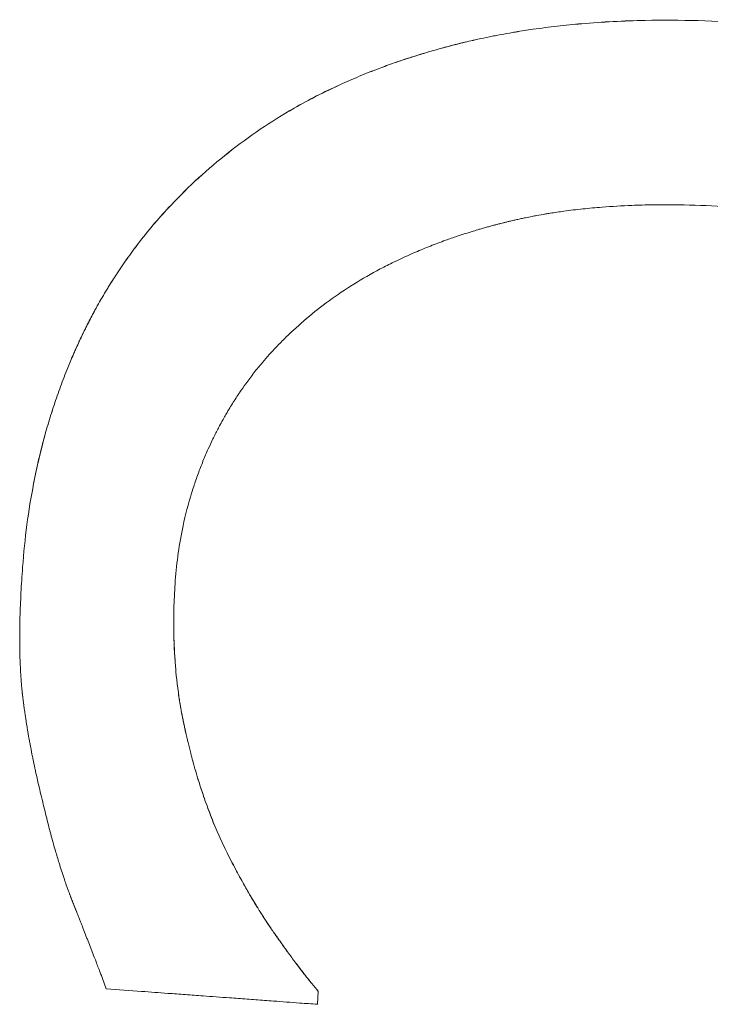
# Model space of a CAD drawing. Units: inches. Extents: x 0.6 to 26.9, y 0.6 to 20.6.
# Drawn here: x 9.1 to 9.1, y 15.5 to 15.5 of the extents above; entities that cross this region are included whole.
import ezdxf

# ---------------------------------------------------------------- set-up
doc = ezdxf.new("R2010")
doc.units = ezdxf.units.IN
doc.header["$LTSCALE"] = 2.5
doc.header["$MEASUREMENT"] = 0
doc.layers.add('L', color=7, linetype='Continuous', lineweight=18)

msp = doc.modelspace()

# ---------------------------------------------------------------- linework, layer by layer
at = {"layer": 'L'}
for p, q in [((9.126151, 15.4671), (9.126151, 15.467097)), ((9.130643, 15.460897), (9.130643, 15.460894)), ((9.13281, 15.457543), (9.132788, 15.457252)), ((9.13281, 15.457547), (9.13281, 15.457543))]:
    msp.add_line(p, q, dxfattribs=at)
for points, knots in [([(9.130786, 15.476434), (9.131016, 15.476618), (9.131255, 15.476793), (9.131502, 15.47696), (9.131749, 15.477127), (9.132004, 15.477286), (9.132268, 15.477437), (9.1324, 15.477513), (9.132534, 15.477586), (9.13267, 15.477657), (9.132875, 15.477764), (9.133084, 15.477867), (9.133297, 15.477964), (9.133369, 15.477997), (9.13344, 15.478029), (9.133513, 15.478061), (9.133657, 15.478124), (9.133804, 15.478185), (9.133953, 15.478244), (9.134027, 15.478273), (9.134102, 15.478302), (9.134177, 15.478331), (9.134291, 15.478374), (9.134405, 15.478415), (9.134521, 15.478456), (9.134559, 15.478469), (9.134598, 15.478482), (9.134637, 15.478496), (9.134714, 15.478522), (9.134792, 15.478548), (9.134871, 15.478573), (9.13491, 15.478586), (9.13495, 15.478599), (9.134989, 15.478611), (9.135068, 15.478636), (9.135148, 15.478661), (9.135228, 15.478684), (9.135268, 15.478696), (9.135308, 15.478708), (9.135349, 15.47872), (9.135409, 15.478737), (9.13547, 15.478755), (9.135531, 15.478772), (9.135552, 15.478777), (9.135572, 15.478783), (9.135592, 15.478789), (9.135623, 15.478797), (9.135654, 15.478805), (9.135685, 15.478813), (9.135716, 15.478822), (9.135746, 15.47883), (9.135777, 15.478838), (9.135788, 15.478841), (9.135798, 15.478843), (9.135808, 15.478846), (9.135829, 15.478851), (9.13585, 15.478857), (9.13587, 15.478862), (9.135881, 15.478865), (9.135891, 15.478867), (9.135902, 15.47887), (9.135922, 15.478875), (9.135943, 15.47888), (9.135964, 15.478886), (9.135974, 15.478888), (9.135985, 15.478891), (9.135995, 15.478893), (9.136027, 15.478901), (9.136058, 15.478909), (9.136089, 15.478916), (9.13611, 15.478921), (9.136131, 15.478926), (9.136152, 15.478931), (9.136215, 15.478946), (9.136278, 15.478961), (9.136342, 15.478975), (9.136384, 15.478984), (9.136427, 15.478994), (9.136469, 15.479003), (9.136554, 15.479021), (9.13664, 15.479039), (9.136726, 15.479056), (9.136769, 15.479064), (9.136812, 15.479073), (9.136856, 15.479081), (9.136942, 15.479098), (9.137029, 15.479113), (9.137117, 15.479129), (9.13716, 15.479136), (9.137204, 15.479144), (9.137248, 15.479151), (9.13738, 15.479173), (9.137513, 15.479194), (9.137647, 15.479213), (9.137736, 15.479226), (9.137826, 15.479238), (9.137916, 15.47925), (9.138097, 15.479273), (9.138279, 15.479294), (9.138463, 15.479313), (9.138555, 15.479322), (9.138648, 15.47933), (9.138741, 15.479338), (9.139206, 15.479378), (9.139683, 15.479403), (9.140171, 15.479413), (9.140952, 15.479429), (9.141763, 15.479406), (9.142603, 15.479344)], [0, 0, 0, 0, 0.166667, 0.166667, 0.166667, 0.333333, 0.333333, 0.333333, 0.416667, 0.416667, 0.416667, 0.541667, 0.541667, 0.541667, 0.583333, 0.583333, 0.583333, 0.666667, 0.666667, 0.666667, 0.708333, 0.708333, 0.708333, 0.770833, 0.770833, 0.770833, 0.791667, 0.791667, 0.791667, 0.833333, 0.833333, 0.833333, 0.854167, 0.854167, 0.854167, 0.895833, 0.895833, 0.895833, 0.916667, 0.916667, 0.916667, 0.947917, 0.947917, 0.947917, 0.958333, 0.958333, 0.958333, 0.973958, 0.973958, 0.973958, 0.989583, 0.989583, 0.989583, 0.994792, 0.994792, 0.994792, 1.005208, 1.005208, 1.005208, 1.010417, 1.010417, 1.010417, 1.020833, 1.020833, 1.020833, 1.026042, 1.026042, 1.026042, 1.041667, 1.041667, 1.041667, 1.052083, 1.052083, 1.052083, 1.083333, 1.083333, 1.083333, 1.104167, 1.104167, 1.104167, 1.145833, 1.145833, 1.145833, 1.166667, 1.166667, 1.166667, 1.208333, 1.208333, 1.208333, 1.229167, 1.229167, 1.229167, 1.291667, 1.291667, 1.291667, 1.333333, 1.333333, 1.333333, 1.416667, 1.416667, 1.416667, 1.458333, 1.458333, 1.458333, 1.666667, 1.666667, 1.666667, 2, 2, 2, 2]), ([(9.130786, 15.476435), (9.131016, 15.476619), (9.131255, 15.476794), (9.131502, 15.476961), (9.131749, 15.477128), (9.132004, 15.477287), (9.132268, 15.477438), (9.132598, 15.477626), (9.132941, 15.477802), (9.133297, 15.477965), (9.133369, 15.477998), (9.13344, 15.47803), (9.133513, 15.478061), (9.133657, 15.478124), (9.133804, 15.478185), (9.133953, 15.478244), (9.134027, 15.478274), (9.134102, 15.478303), (9.134177, 15.478331), (9.134291, 15.478374), (9.134405, 15.478416), (9.134521, 15.478456), (9.134636, 15.478497), (9.134753, 15.478536), (9.134871, 15.478574), (9.134989, 15.478612), (9.135108, 15.478649), (9.135228, 15.478685), (9.135268, 15.478697), (9.135308, 15.478709), (9.135349, 15.47872), (9.135409, 15.478738), (9.13547, 15.478755), (9.135531, 15.478772), (9.135552, 15.478778), (9.135572, 15.478783), (9.135592, 15.478789), (9.135684, 15.478814), (9.135777, 15.478839), (9.13587, 15.478863), (9.135902, 15.47887), (9.135933, 15.478878), (9.135964, 15.478886), (9.136026, 15.478902), (9.136089, 15.478917), (9.136152, 15.478932), (9.136215, 15.478947), (9.136278, 15.478961), (9.136342, 15.478975), (9.136384, 15.478985), (9.136427, 15.478994), (9.136469, 15.479003), (9.136554, 15.479022), (9.13664, 15.479039), (9.136726, 15.479056), (9.136769, 15.479065), (9.136812, 15.479073), (9.136856, 15.479082), (9.136942, 15.479098), (9.137029, 15.479114), (9.137117, 15.479129), (9.13716, 15.479137), (9.137204, 15.479144), (9.137248, 15.479152), (9.13738, 15.479174), (9.137513, 15.479194), (9.137647, 15.479214), (9.137736, 15.479226), (9.137826, 15.479239), (9.137916, 15.47925), (9.138097, 15.479274), (9.138279, 15.479295), (9.138463, 15.479313), (9.138555, 15.479322), (9.138648, 15.479331), (9.138741, 15.479339), (9.139206, 15.479379), (9.139683, 15.479404), (9.140171, 15.479414), (9.140952, 15.479429), (9.141763, 15.479406), (9.142603, 15.479344)], [0, 0, 0, 0, 0.166667, 0.166667, 0.166667, 0.333333, 0.333333, 0.333333, 0.541667, 0.541667, 0.541667, 0.583333, 0.583333, 0.583333, 0.666667, 0.666667, 0.666667, 0.708333, 0.708333, 0.708333, 0.770833, 0.770833, 0.770833, 0.833333, 0.833333, 0.833333, 0.895833, 0.895833, 0.895833, 0.916667, 0.916667, 0.916667, 0.947917, 0.947917, 0.947917, 0.958333, 0.958333, 0.958333, 1.005208, 1.005208, 1.005208, 1.020833, 1.020833, 1.020833, 1.052083, 1.052083, 1.052083, 1.083333, 1.083333, 1.083333, 1.104167, 1.104167, 1.104167, 1.145833, 1.145833, 1.145833, 1.166667, 1.166667, 1.166667, 1.208333, 1.208333, 1.208333, 1.229167, 1.229167, 1.229167, 1.291667, 1.291667, 1.291667, 1.333333, 1.333333, 1.333333, 1.416667, 1.416667, 1.416667, 1.458333, 1.458333, 1.458333, 1.666667, 1.666667, 1.666667, 2, 2, 2, 2]), ([(9.126151, 15.4671), (9.126174, 15.467423), (9.126207, 15.467741), (9.126248, 15.468055), (9.12629, 15.468368), (9.12634, 15.468677), (9.126399, 15.468981), (9.126472, 15.469361), (9.12656, 15.469733), (9.126661, 15.470098), (9.126681, 15.470171), (9.126702, 15.470244), (9.126723, 15.470316), (9.126766, 15.470461), (9.126811, 15.470604), (9.126858, 15.470747), (9.126881, 15.470818), (9.126905, 15.470889), (9.12693, 15.470959), (9.126979, 15.4711), (9.12703, 15.47124), (9.127084, 15.471379), (9.127111, 15.471448), (9.127138, 15.471518), (9.127166, 15.471586), (9.127208, 15.471689), (9.127251, 15.471792), (9.127295, 15.471894), (9.127332, 15.471978), (9.12737, 15.472063), (9.127409, 15.472147), (9.127451, 15.472239), (9.127495, 15.472331), (9.12754, 15.472422), (9.127552, 15.472447), (9.127564, 15.472471), (9.127576, 15.472496), (9.127601, 15.472546), (9.127626, 15.472595), (9.127651, 15.472644), (9.127676, 15.472693), (9.127702, 15.472741), (9.127728, 15.47279), (9.127745, 15.472822), (9.127762, 15.472854), (9.12778, 15.472886), (9.127815, 15.472951), (9.12785, 15.473014), (9.127886, 15.473078), (9.127904, 15.473109), (9.127923, 15.473141), (9.127941, 15.473173), (9.127978, 15.473235), (9.128015, 15.473298), (9.128052, 15.47336), (9.128071, 15.473391), (9.12809, 15.473422), (9.128109, 15.473453), (9.128167, 15.473545), (9.128225, 15.473637), (9.128285, 15.473727), (9.128325, 15.473788), (9.128365, 15.473848), (9.128406, 15.473907), (9.128488, 15.474026), (9.128572, 15.474143), (9.128658, 15.474259), (9.128702, 15.474317), (9.128745, 15.474374), (9.128789, 15.474431), (9.12901, 15.474716), (9.129245, 15.47499), (9.129493, 15.475253), (9.129889, 15.475675), (9.13032, 15.476068), (9.130786, 15.476435)], [0, 0, 0, 0, 0.166667, 0.166667, 0.166667, 0.333333, 0.333333, 0.333333, 0.541667, 0.541667, 0.541667, 0.583333, 0.583333, 0.583333, 0.666667, 0.666667, 0.666667, 0.708333, 0.708333, 0.708333, 0.791667, 0.791667, 0.791667, 0.833333, 0.833333, 0.833333, 0.895833, 0.895833, 0.895833, 0.947917, 0.947917, 0.947917, 1.005208, 1.005208, 1.005208, 1.020833, 1.020833, 1.020833, 1.052083, 1.052083, 1.052083, 1.083333, 1.083333, 1.083333, 1.104167, 1.104167, 1.104167, 1.145833, 1.145833, 1.145833, 1.166667, 1.166667, 1.166667, 1.208333, 1.208333, 1.208333, 1.229167, 1.229167, 1.229167, 1.291667, 1.291667, 1.291667, 1.333333, 1.333333, 1.333333, 1.416667, 1.416667, 1.416667, 1.458333, 1.458333, 1.458333, 1.666667, 1.666667, 1.666667, 2, 2, 2, 2]), ([(9.126151, 15.467097), (9.126174, 15.467421), (9.126207, 15.467739), (9.126248, 15.468053), (9.12629, 15.468366), (9.12634, 15.468675), (9.126399, 15.468979), (9.126428, 15.469131), (9.12646, 15.469282), (9.126494, 15.469431), (9.126544, 15.469656), (9.1266, 15.469877), (9.126661, 15.470096), (9.126681, 15.470169), (9.126702, 15.470242), (9.126723, 15.470314), (9.126766, 15.470459), (9.126811, 15.470603), (9.126858, 15.470745), (9.126881, 15.470816), (9.126905, 15.470887), (9.12693, 15.470958), (9.126979, 15.471099), (9.12703, 15.471239), (9.127084, 15.471377), (9.127111, 15.471447), (9.127138, 15.471516), (9.127166, 15.471585), (9.127208, 15.471688), (9.127251, 15.47179), (9.127295, 15.471892), (9.12731, 15.471926), (9.127325, 15.47196), (9.12734, 15.471994), (9.127363, 15.472044), (9.127386, 15.472095), (9.127409, 15.472145), (9.127417, 15.472162), (9.127424, 15.472179), (9.127432, 15.472195), (9.127444, 15.47222), (9.127456, 15.472246), (9.127467, 15.472271), (9.127479, 15.472296), (9.127491, 15.472321), (9.127503, 15.472345), (9.127507, 15.472354), (9.127511, 15.472362), (9.127515, 15.47237), (9.127523, 15.472387), (9.127531, 15.472404), (9.12754, 15.47242), (9.127544, 15.472428), (9.127548, 15.472437), (9.127552, 15.472445), (9.12756, 15.472462), (9.127568, 15.472478), (9.127576, 15.472495), (9.12758, 15.472503), (9.127584, 15.472511), (9.127589, 15.472519), (9.127601, 15.472544), (9.127613, 15.472569), (9.127626, 15.472593), (9.127634, 15.472609), (9.127643, 15.472626), (9.127651, 15.472642), (9.127676, 15.472691), (9.127702, 15.47274), (9.127728, 15.472788), (9.127745, 15.472821), (9.127762, 15.472853), (9.12778, 15.472885), (9.127815, 15.472949), (9.12785, 15.473013), (9.127886, 15.473076), (9.127904, 15.473108), (9.127923, 15.47314), (9.127941, 15.473171), (9.127978, 15.473234), (9.128015, 15.473297), (9.128052, 15.473359), (9.128071, 15.47339), (9.12809, 15.473421), (9.128109, 15.473451), (9.128167, 15.473544), (9.128225, 15.473635), (9.128285, 15.473726), (9.128325, 15.473786), (9.128365, 15.473846), (9.128406, 15.473906), (9.128488, 15.474025), (9.128572, 15.474142), (9.128658, 15.474258), (9.128702, 15.474316), (9.128745, 15.474373), (9.128789, 15.47443), (9.12901, 15.474715), (9.129245, 15.474989), (9.129493, 15.475252), (9.129889, 15.475673), (9.13032, 15.476067), (9.130786, 15.476434)], [0, 0, 0, 0, 0.166667, 0.166667, 0.166667, 0.333333, 0.333333, 0.333333, 0.416667, 0.416667, 0.416667, 0.541667, 0.541667, 0.541667, 0.583333, 0.583333, 0.583333, 0.666667, 0.666667, 0.666667, 0.708333, 0.708333, 0.708333, 0.791667, 0.791667, 0.791667, 0.833333, 0.833333, 0.833333, 0.895833, 0.895833, 0.895833, 0.916667, 0.916667, 0.916667, 0.947917, 0.947917, 0.947917, 0.958333, 0.958333, 0.958333, 0.973958, 0.973958, 0.973958, 0.989583, 0.989583, 0.989583, 0.994792, 0.994792, 0.994792, 1.005208, 1.005208, 1.005208, 1.010417, 1.010417, 1.010417, 1.020833, 1.020833, 1.020833, 1.026042, 1.026042, 1.026042, 1.041667, 1.041667, 1.041667, 1.052083, 1.052083, 1.052083, 1.083333, 1.083333, 1.083333, 1.104167, 1.104167, 1.104167, 1.145833, 1.145833, 1.145833, 1.166667, 1.166667, 1.166667, 1.208333, 1.208333, 1.208333, 1.229167, 1.229167, 1.229167, 1.291667, 1.291667, 1.291667, 1.333333, 1.333333, 1.333333, 1.416667, 1.416667, 1.416667, 1.458333, 1.458333, 1.458333, 1.666667, 1.666667, 1.666667, 2, 2, 2, 2]), ([(9.142299, 15.475197), (9.141956, 15.475223), (9.141622, 15.47524), (9.141295, 15.475251), (9.140967, 15.475261), (9.140648, 15.475264), (9.140335, 15.475259), (9.140179, 15.475257), (9.140025, 15.475253), (9.139873, 15.475247), (9.139644, 15.475238), (9.13942, 15.475225), (9.139199, 15.475207), (9.139126, 15.475201), (9.139053, 15.475195), (9.138981, 15.475188), (9.138836, 15.475175), (9.138693, 15.47516), (9.138551, 15.475143), (9.138481, 15.475134), (9.138411, 15.475125), (9.138341, 15.475115), (9.138236, 15.475101), (9.138133, 15.475086), (9.138031, 15.47507), (9.137996, 15.475064), (9.137962, 15.475058), (9.137929, 15.475053), (9.137861, 15.475041), (9.137793, 15.47503), (9.137727, 15.475017), (9.137693, 15.475011), (9.13766, 15.475005), (9.137627, 15.474999), (9.137577, 15.474989), (9.137527, 15.474979), (9.137478, 15.474969), (9.137462, 15.474966), (9.137445, 15.474962), (9.137429, 15.474959), (9.137396, 15.474952), (9.137363, 15.474945), (9.137331, 15.474938), (9.137315, 15.474934), (9.137298, 15.474931), (9.137282, 15.474927), (9.13725, 15.47492), (9.137218, 15.474913), (9.137185, 15.474905), (9.137169, 15.474902), (9.137153, 15.474898), (9.137137, 15.474894), (9.137113, 15.474888), (9.137089, 15.474883), (9.137065, 15.474877), (9.137042, 15.474871), (9.137018, 15.474865), (9.136994, 15.474859), (9.136986, 15.474857), (9.136978, 15.474855), (9.13697, 15.474853), (9.136954, 15.474849), (9.136939, 15.474845), (9.136923, 15.474841), (9.136915, 15.474839), (9.136907, 15.474837), (9.136899, 15.474835), (9.136883, 15.474831), (9.136868, 15.474827), (9.136852, 15.474823), (9.136844, 15.474821), (9.136836, 15.474819), (9.136829, 15.474817), (9.136805, 15.474811), (9.136782, 15.474805), (9.136758, 15.474798), (9.136743, 15.474794), (9.136727, 15.47479), (9.136711, 15.474786), (9.13668, 15.474777), (9.136649, 15.474769), (9.136618, 15.47476), (9.136603, 15.474756), (9.136588, 15.474752), (9.136572, 15.474747), (9.136541, 15.474739), (9.136511, 15.47473), (9.13648, 15.474721), (9.136465, 15.474716), (9.136449, 15.474712), (9.136434, 15.474708), (9.136388, 15.474694), (9.136343, 15.474681), (9.136297, 15.474667), (9.136267, 15.474657), (9.136237, 15.474648), (9.136207, 15.474639), (9.136147, 15.47462), (9.136087, 15.474601), (9.136028, 15.474581), (9.135998, 15.474572), (9.135968, 15.474562), (9.135939, 15.474552), (9.13585, 15.474522), (9.135763, 15.474492), (9.135676, 15.474461), (9.135618, 15.47444), (9.135561, 15.474418), (9.135504, 15.474397), (9.135389, 15.474354), (9.135277, 15.474309), (9.135165, 15.474264), (9.13511, 15.474241), (9.135055, 15.474217), (9.135, 15.474194), (9.134835, 15.474123), (9.134674, 15.474049), (9.134516, 15.473972), (9.134411, 15.473921), (9.134307, 15.473868), (9.134205, 15.473814), (9.134001, 15.473706), (9.133803, 15.473592), (9.13361, 15.473473), (9.133418, 15.473353), (9.133232, 15.473229), (9.133052, 15.473098)], [0, 0, 0, 0, 0.166667, 0.166667, 0.166667, 0.333333, 0.333333, 0.333333, 0.416667, 0.416667, 0.416667, 0.541667, 0.541667, 0.541667, 0.583333, 0.583333, 0.583333, 0.666667, 0.666667, 0.666667, 0.708333, 0.708333, 0.708333, 0.770833, 0.770833, 0.770833, 0.791667, 0.791667, 0.791667, 0.833333, 0.833333, 0.833333, 0.854167, 0.854167, 0.854167, 0.885417, 0.885417, 0.885417, 0.895833, 0.895833, 0.895833, 0.916667, 0.916667, 0.916667, 0.927083, 0.927083, 0.927083, 0.947917, 0.947917, 0.947917, 0.958333, 0.958333, 0.958333, 0.973958, 0.973958, 0.973958, 0.989583, 0.989583, 0.989583, 0.994792, 0.994792, 0.994792, 1.005208, 1.005208, 1.005208, 1.010417, 1.010417, 1.010417, 1.020833, 1.020833, 1.020833, 1.026042, 1.026042, 1.026042, 1.041667, 1.041667, 1.041667, 1.052083, 1.052083, 1.052083, 1.072917, 1.072917, 1.072917, 1.083333, 1.083333, 1.083333, 1.104167, 1.104167, 1.104167, 1.114583, 1.114583, 1.114583, 1.145833, 1.145833, 1.145833, 1.166667, 1.166667, 1.166667, 1.208333, 1.208333, 1.208333, 1.229167, 1.229167, 1.229167, 1.291667, 1.291667, 1.291667, 1.333333, 1.333333, 1.333333, 1.416667, 1.416667, 1.416667, 1.458333, 1.458333, 1.458333, 1.583333, 1.583333, 1.583333, 1.666667, 1.666667, 1.666667, 1.833333, 1.833333, 1.833333, 2, 2, 2, 2]), ([(9.133052, 15.473098), (9.132877, 15.47297), (9.132709, 15.472838), (9.132547, 15.472701), (9.132385, 15.472564), (9.13223, 15.472423), (9.132081, 15.472277), (9.132007, 15.472204), (9.131934, 15.47213), (9.131863, 15.472055), (9.131756, 15.471943), (9.131653, 15.471828), (9.131553, 15.47171), (9.13152, 15.471671), (9.131487, 15.471631), (9.131455, 15.471592), (9.13139, 15.471512), (9.131327, 15.471432), (9.131265, 15.47135), (9.131235, 15.471309), (9.131204, 15.471268), (9.131174, 15.471226), (9.131129, 15.471164), (9.131085, 15.471102), (9.131042, 15.471038), (9.131028, 15.471017), (9.131014, 15.470996), (9.130999, 15.470975), (9.130971, 15.470932), (9.130943, 15.470889), (9.130916, 15.470846), (9.130902, 15.470825), (9.130888, 15.470803), (9.130875, 15.470782), (9.130847, 15.470738), (9.130821, 15.470695), (9.130794, 15.470651), (9.130781, 15.470629), (9.130768, 15.470607), (9.130755, 15.470585), (9.130736, 15.470552), (9.130717, 15.470518), (9.130698, 15.470485), (9.130691, 15.470474), (9.130685, 15.470463), (9.130679, 15.470451), (9.130669, 15.470435), (9.13066, 15.470418), (9.130651, 15.470401), (9.130641, 15.470384), (9.130632, 15.470367), (9.130623, 15.47035), (9.13062, 15.470345), (9.130617, 15.470339), (9.130614, 15.470333), (9.130607, 15.470322), (9.130601, 15.470311), (9.130595, 15.470299), (9.130592, 15.470294), (9.130589, 15.470288), (9.130586, 15.470282), (9.13058, 15.470271), (9.130574, 15.47026), (9.130568, 15.470248), (9.130565, 15.470243), (9.130562, 15.470237), (9.130559, 15.470231), (9.13055, 15.470214), (9.130542, 15.470197), (9.130533, 15.47018), (9.130527, 15.470169), (9.130521, 15.470157), (9.130515, 15.470146), (9.130498, 15.470112), (9.130481, 15.470077), (9.130464, 15.470043), (9.130452, 15.47002), (9.130441, 15.469997), (9.13043, 15.469974), (9.130397, 15.469905), (9.130364, 15.469836), (9.130333, 15.469766), (9.130312, 15.469719), (9.130292, 15.469673), (9.130272, 15.469626), (9.130231, 15.469532), (9.130193, 15.469438), (9.130156, 15.469343), (9.130138, 15.469296), (9.13012, 15.469249), (9.130103, 15.469201), (9.130068, 15.469105), (9.130034, 15.469009), (9.130003, 15.468913), (9.129987, 15.468865), (9.129972, 15.468816), (9.129957, 15.468768), (9.129882, 15.468525), (9.129818, 15.468278), (9.129764, 15.468027), (9.129679, 15.467626), (9.129621, 15.467216), (9.12959, 15.466796)], [0, 0, 0, 0, 0.166667, 0.166667, 0.166667, 0.333333, 0.333333, 0.333333, 0.416667, 0.416667, 0.416667, 0.541667, 0.541667, 0.541667, 0.583333, 0.583333, 0.583333, 0.666667, 0.666667, 0.666667, 0.708333, 0.708333, 0.708333, 0.770833, 0.770833, 0.770833, 0.791667, 0.791667, 0.791667, 0.833333, 0.833333, 0.833333, 0.854167, 0.854167, 0.854167, 0.895833, 0.895833, 0.895833, 0.916667, 0.916667, 0.916667, 0.947917, 0.947917, 0.947917, 0.958333, 0.958333, 0.958333, 0.973958, 0.973958, 0.973958, 0.989583, 0.989583, 0.989583, 0.994792, 0.994792, 0.994792, 1.005208, 1.005208, 1.005208, 1.010417, 1.010417, 1.010417, 1.020833, 1.020833, 1.020833, 1.026042, 1.026042, 1.026042, 1.041667, 1.041667, 1.041667, 1.052083, 1.052083, 1.052083, 1.083333, 1.083333, 1.083333, 1.104167, 1.104167, 1.104167, 1.166667, 1.166667, 1.166667, 1.208333, 1.208333, 1.208333, 1.291667, 1.291667, 1.291667, 1.333333, 1.333333, 1.333333, 1.416667, 1.416667, 1.416667, 1.458333, 1.458333, 1.458333, 1.666667, 1.666667, 1.666667, 2, 2, 2, 2]), ([(9.126631, 15.4617), (9.126593, 15.461849), (9.126557, 15.461996), (9.126523, 15.462142), (9.126498, 15.46225), (9.126473, 15.462358), (9.12645, 15.462465), (9.126442, 15.4625), (9.126435, 15.462536), (9.126427, 15.462571), (9.126412, 15.462642), (9.126397, 15.462712), (9.126383, 15.462781), (9.126376, 15.462816), (9.126369, 15.462851), (9.126362, 15.462885), (9.126349, 15.462955), (9.126335, 15.463023), (9.126323, 15.463091), (9.126316, 15.463126), (9.12631, 15.46316), (9.126304, 15.463193), (9.126291, 15.463261), (9.12628, 15.463328), (9.126268, 15.463395), (9.126263, 15.463428), (9.126257, 15.463462), (9.126252, 15.463495), (9.126243, 15.463544), (9.126236, 15.463594), (9.126228, 15.463643), (9.126225, 15.463659), (9.126223, 15.463676), (9.12622, 15.463692), (9.126215, 15.463725), (9.126211, 15.463757), (9.126206, 15.463789), (9.126204, 15.463806), (9.126201, 15.463822), (9.126199, 15.463838), (9.126195, 15.463862), (9.126192, 15.463886), (9.126189, 15.46391), (9.126188, 15.463918), (9.126186, 15.463926), (9.126185, 15.463934), (9.126183, 15.46395), (9.126181, 15.463966), (9.126179, 15.463982), (9.126178, 15.46399), (9.126177, 15.463998), (9.126176, 15.464006), (9.126174, 15.464018), (9.126173, 15.46403), (9.126171, 15.464042), (9.12617, 15.464054), (9.126168, 15.464066), (9.126167, 15.464078), (9.126166, 15.464082), (9.126166, 15.464086), (9.126165, 15.46409), (9.126164, 15.464097), (9.126163, 15.464105), (9.126162, 15.464113), (9.126162, 15.464117), (9.126161, 15.464121), (9.126161, 15.464125), (9.12616, 15.464133), (9.126159, 15.464141), (9.126158, 15.464149), (9.126157, 15.464153), (9.126157, 15.464157), (9.126156, 15.464161), (9.126155, 15.464168), (9.126154, 15.464176), (9.126153, 15.464184), (9.126153, 15.464188), (9.126152, 15.464192), (9.126152, 15.464196), (9.126151, 15.464204), (9.12615, 15.464212), (9.126149, 15.46422), (9.126149, 15.464224), (9.126148, 15.464228), (9.126148, 15.464232), (9.126147, 15.46424), (9.126146, 15.464248), (9.126145, 15.464256), (9.126145, 15.46426), (9.126144, 15.464264), (9.126144, 15.464268), (9.126143, 15.464276), (9.126142, 15.464284), (9.126141, 15.464292), (9.126141, 15.464296), (9.126141, 15.4643), (9.12614, 15.464304), (9.126139, 15.464316), (9.126138, 15.464329), (9.126136, 15.464341), (9.126136, 15.464349), (9.126135, 15.464357), (9.126134, 15.464365), (9.126132, 15.464382), (9.126131, 15.464398), (9.126129, 15.464415), (9.126129, 15.464423), (9.126128, 15.464432), (9.126127, 15.46444), (9.126125, 15.464465), (9.126123, 15.464491), (9.126121, 15.464516), (9.126119, 15.464533), (9.126118, 15.464551), (9.126117, 15.464568), (9.126114, 15.464602), (9.126112, 15.464637), (9.12611, 15.464672), (9.126109, 15.46469), (9.126108, 15.464708), (9.126106, 15.464726), (9.126103, 15.464779), (9.126101, 15.464833), (9.126098, 15.464888), (9.126097, 15.464925), (9.126095, 15.464962), (9.126094, 15.465), (9.126091, 15.465075), (9.126089, 15.465152), (9.126088, 15.46523), (9.126087, 15.465269), (9.126087, 15.465309), (9.126086, 15.465348), (9.126085, 15.465468), (9.126085, 15.465591), (9.126087, 15.465717), (9.126088, 15.465802), (9.12609, 15.465888), (9.126092, 15.465975), (9.126097, 15.46615), (9.126104, 15.466331), (9.126114, 15.466518), (9.126124, 15.466705), (9.126136, 15.466898), (9.126151, 15.467097)], [0, 0, 0, 0, 0.166667, 0.166667, 0.166667, 0.291667, 0.291667, 0.291667, 0.333333, 0.333333, 0.333333, 0.416667, 0.416667, 0.416667, 0.458333, 0.458333, 0.458333, 0.541667, 0.541667, 0.541667, 0.583333, 0.583333, 0.583333, 0.666667, 0.666667, 0.666667, 0.708333, 0.708333, 0.708333, 0.770833, 0.770833, 0.770833, 0.791667, 0.791667, 0.791667, 0.833333, 0.833333, 0.833333, 0.854167, 0.854167, 0.854167, 0.885417, 0.885417, 0.885417, 0.895833, 0.895833, 0.895833, 0.916667, 0.916667, 0.916667, 0.927083, 0.927083, 0.927083, 0.942708, 0.942708, 0.942708, 0.958333, 0.958333, 0.958333, 0.963542, 0.963542, 0.963542, 0.973958, 0.973958, 0.973958, 0.979167, 0.979167, 0.979167, 0.989583, 0.989583, 0.989583, 0.994792, 0.994792, 0.994792, 1.005208, 1.005208, 1.005208, 1.010417, 1.010417, 1.010417, 1.020833, 1.020833, 1.020833, 1.026042, 1.026042, 1.026042, 1.036458, 1.036458, 1.036458, 1.041667, 1.041667, 1.041667, 1.052083, 1.052083, 1.052083, 1.057292, 1.057292, 1.057292, 1.072917, 1.072917, 1.072917, 1.083333, 1.083333, 1.083333, 1.104167, 1.104167, 1.104167, 1.114583, 1.114583, 1.114583, 1.145833, 1.145833, 1.145833, 1.166667, 1.166667, 1.166667, 1.208333, 1.208333, 1.208333, 1.229167, 1.229167, 1.229167, 1.291667, 1.291667, 1.291667, 1.333333, 1.333333, 1.333333, 1.416667, 1.416667, 1.416667, 1.458333, 1.458333, 1.458333, 1.583333, 1.583333, 1.583333, 1.666667, 1.666667, 1.666667, 1.833333, 1.833333, 1.833333, 2, 2, 2, 2]), ([(9.12959, 15.466796), (9.129576, 15.466604), (9.129566, 15.466415), (9.12956, 15.466228), (9.129554, 15.466041), (9.129552, 15.465856), (9.129555, 15.465673), (9.129556, 15.465582), (9.129558, 15.465491), (9.129561, 15.4654), (9.129566, 15.465265), (9.129573, 15.46513), (9.129583, 15.464997), (9.129586, 15.464952), (9.129589, 15.464908), (9.129593, 15.464864), (9.1296, 15.464775), (9.129609, 15.464687), (9.129618, 15.4646), (9.129623, 15.464556), (9.129628, 15.464513), (9.129633, 15.464469), (9.129641, 15.464404), (9.129649, 15.46434), (9.129658, 15.464275), (9.129661, 15.464254), (9.129664, 15.464232), (9.129667, 15.464211), (9.129673, 15.464168), (9.12968, 15.464125), (9.129687, 15.464082), (9.12969, 15.464061), (9.129693, 15.46404), (9.129697, 15.464018), (9.129702, 15.463987), (9.129707, 15.463955), (9.129713, 15.463923), (9.129715, 15.463912), (9.129717, 15.463902), (9.129719, 15.463891), (9.129722, 15.46387), (9.129726, 15.463849), (9.12973, 15.463828), (9.129732, 15.463817), (9.129734, 15.463807), (9.129736, 15.463796), (9.129739, 15.463781), (9.129742, 15.463765), (9.129745, 15.463749), (9.129748, 15.463733), (9.129751, 15.463718), (9.129754, 15.463702), (9.129755, 15.463697), (9.129756, 15.463692), (9.129757, 15.463686), (9.129759, 15.463676), (9.129761, 15.463665), (9.129764, 15.463655), (9.129765, 15.46365), (9.129766, 15.463645), (9.129767, 15.463639), (9.129769, 15.463629), (9.129771, 15.463619), (9.129773, 15.463608), (9.129774, 15.463603), (9.129775, 15.463598), (9.129776, 15.463592), (9.129779, 15.463582), (9.129781, 15.463572), (9.129783, 15.463561), (9.129784, 15.463556), (9.129785, 15.463551), (9.129786, 15.463546), (9.129789, 15.463535), (9.129791, 15.463525), (9.129793, 15.463515), (9.129794, 15.463509), (9.129795, 15.463504), (9.129796, 15.463499), (9.129799, 15.463489), (9.129801, 15.463478), (9.129803, 15.463468), (9.129804, 15.463463), (9.129805, 15.463458), (9.129806, 15.463453), (9.129809, 15.463442), (9.129811, 15.463432), (9.129813, 15.463422), (9.129814, 15.463417), (9.129816, 15.463411), (9.129817, 15.463406), (9.12982, 15.463391), (9.129824, 15.463375), (9.129827, 15.46336), (9.129829, 15.46335), (9.129832, 15.46334), (9.129834, 15.463329), (9.129839, 15.463309), (9.129843, 15.463289), (9.129848, 15.463268), (9.129851, 15.463258), (9.129853, 15.463248), (9.129855, 15.463238), (9.129862, 15.463207), (9.12987, 15.463177), (9.129877, 15.463147), (9.129882, 15.463127), (9.129887, 15.463106), (9.129892, 15.463086), (9.129901, 15.463046), (9.129911, 15.463006), (9.129922, 15.462966), (9.129927, 15.462947), (9.129932, 15.462927), (9.129937, 15.462907), (9.129952, 15.462847), (9.129968, 15.462788), (9.129984, 15.46273), (9.129995, 15.462691), (9.130005, 15.462652), (9.130016, 15.462613), (9.130038, 15.462536), (9.13006, 15.462459), (9.130083, 15.462383), (9.130095, 15.462345), (9.130106, 15.462307), (9.130118, 15.46227), (9.130153, 15.462157), (9.13019, 15.462045), (9.130227, 15.461936), (9.130252, 15.461863), (9.130278, 15.46179), (9.130304, 15.461719), (9.130356, 15.461576), (9.13041, 15.461435), (9.130467, 15.461298), (9.130523, 15.46116), (9.130582, 15.461026), (9.130643, 15.460894)], [0, 0, 0, 0, 0.166667, 0.166667, 0.166667, 0.333333, 0.333333, 0.333333, 0.416667, 0.416667, 0.416667, 0.541667, 0.541667, 0.541667, 0.583333, 0.583333, 0.583333, 0.666667, 0.666667, 0.666667, 0.708333, 0.708333, 0.708333, 0.770833, 0.770833, 0.770833, 0.791667, 0.791667, 0.791667, 0.833333, 0.833333, 0.833333, 0.854167, 0.854167, 0.854167, 0.885417, 0.885417, 0.885417, 0.895833, 0.895833, 0.895833, 0.916667, 0.916667, 0.916667, 0.927083, 0.927083, 0.927083, 0.942708, 0.942708, 0.942708, 0.958333, 0.958333, 0.958333, 0.963542, 0.963542, 0.963542, 0.973958, 0.973958, 0.973958, 0.979167, 0.979167, 0.979167, 0.989583, 0.989583, 0.989583, 0.994792, 0.994792, 0.994792, 1.005208, 1.005208, 1.005208, 1.010417, 1.010417, 1.010417, 1.020833, 1.020833, 1.020833, 1.026042, 1.026042, 1.026042, 1.036458, 1.036458, 1.036458, 1.041667, 1.041667, 1.041667, 1.052083, 1.052083, 1.052083, 1.057292, 1.057292, 1.057292, 1.072917, 1.072917, 1.072917, 1.083333, 1.083333, 1.083333, 1.104167, 1.104167, 1.104167, 1.114583, 1.114583, 1.114583, 1.145833, 1.145833, 1.145833, 1.166667, 1.166667, 1.166667, 1.208333, 1.208333, 1.208333, 1.229167, 1.229167, 1.229167, 1.291667, 1.291667, 1.291667, 1.333333, 1.333333, 1.333333, 1.416667, 1.416667, 1.416667, 1.458333, 1.458333, 1.458333, 1.583333, 1.583333, 1.583333, 1.666667, 1.666667, 1.666667, 1.833333, 1.833333, 1.833333, 2, 2, 2, 2]), ([(9.129554, 15.465832), (9.129554, 15.46578), (9.129554, 15.465728), (9.129555, 15.465676), (9.129558, 15.465447), (9.129567, 15.465222), (9.129583, 15.464999), (9.129586, 15.464955), (9.129589, 15.464911), (9.129593, 15.464866), (9.1296, 15.464778), (9.129609, 15.46469), (9.129618, 15.464603), (9.129623, 15.464559), (9.129628, 15.464516), (9.129633, 15.464472), (9.129641, 15.464407), (9.129649, 15.464342), (9.129658, 15.464278), (9.129667, 15.464213), (9.129676, 15.464149), (9.129687, 15.464085), (9.129695, 15.464032), (9.129704, 15.463979), (9.129713, 15.463926), (9.129715, 15.463915), (9.129717, 15.463905), (9.129719, 15.463894), (9.129727, 15.463847), (9.129736, 15.463799), (9.129745, 15.463752), (9.129748, 15.463736), (9.129751, 15.463721), (9.129754, 15.463705), (9.12976, 15.463674), (9.129767, 15.463642), (9.129773, 15.463611), (9.129776, 15.463595), (9.12978, 15.46358), (9.129783, 15.463564), (9.129786, 15.463549), (9.12979, 15.463533), (9.129793, 15.463518), (9.129796, 15.463502), (9.1298, 15.463487), (9.129803, 15.463471), (9.129806, 15.463456), (9.12981, 15.46344), (9.129813, 15.463425), (9.129814, 15.46342), (9.129816, 15.463414), (9.129817, 15.463409), (9.12982, 15.463394), (9.129824, 15.463378), (9.129827, 15.463363), (9.129829, 15.463353), (9.129832, 15.463343), (9.129834, 15.463332), (9.129839, 15.463312), (9.129843, 15.463292), (9.129848, 15.463271), (9.129851, 15.463261), (9.129853, 15.463251), (9.129855, 15.463241), (9.129862, 15.46321), (9.12987, 15.46318), (9.129877, 15.46315), (9.129882, 15.46313), (9.129887, 15.463109), (9.129892, 15.463089), (9.129901, 15.463049), (9.129911, 15.463009), (9.129922, 15.462969), (9.129927, 15.46295), (9.129932, 15.46293), (9.129937, 15.46291), (9.129952, 15.462851), (9.129968, 15.462792), (9.129984, 15.462733), (9.129995, 15.462694), (9.130005, 15.462655), (9.130016, 15.462616), (9.130038, 15.462539), (9.13006, 15.462462), (9.130083, 15.462386), (9.130095, 15.462348), (9.130106, 15.46231), (9.130118, 15.462273), (9.130153, 15.46216), (9.13019, 15.462049), (9.130227, 15.461939), (9.130252, 15.461866), (9.130278, 15.461794), (9.130304, 15.461722), (9.130356, 15.461579), (9.13041, 15.461438), (9.130467, 15.461301), (9.130523, 15.461164), (9.130582, 15.461029), (9.130643, 15.460897)], [0.286114, 0.286114, 0.286114, 0.286114, 0.333333, 0.333333, 0.333333, 0.541667, 0.541667, 0.541667, 0.583333, 0.583333, 0.583333, 0.666667, 0.666667, 0.666667, 0.708333, 0.708333, 0.708333, 0.770833, 0.770833, 0.770833, 0.833333, 0.833333, 0.833333, 0.885417, 0.885417, 0.885417, 0.895833, 0.895833, 0.895833, 0.942708, 0.942708, 0.942708, 0.958333, 0.958333, 0.958333, 0.989583, 0.989583, 0.989583, 1.005208, 1.005208, 1.005208, 1.020833, 1.020833, 1.020833, 1.036458, 1.036458, 1.036458, 1.052083, 1.052083, 1.052083, 1.057292, 1.057292, 1.057292, 1.072917, 1.072917, 1.072917, 1.083333, 1.083333, 1.083333, 1.104167, 1.104167, 1.104167, 1.114583, 1.114583, 1.114583, 1.145833, 1.145833, 1.145833, 1.166667, 1.166667, 1.166667, 1.208333, 1.208333, 1.208333, 1.229167, 1.229167, 1.229167, 1.291667, 1.291667, 1.291667, 1.333333, 1.333333, 1.333333, 1.416667, 1.416667, 1.416667, 1.458333, 1.458333, 1.458333, 1.583333, 1.583333, 1.583333, 1.666667, 1.666667, 1.666667, 1.833333, 1.833333, 1.833333, 2, 2, 2, 2]), ([(9.128036, 15.457601), (9.127993, 15.457715), (9.12795, 15.457828), (9.127908, 15.45794), (9.127876, 15.458024), (9.127844, 15.458107), (9.127812, 15.45819), (9.127802, 15.458218), (9.127791, 15.458245), (9.127781, 15.458272), (9.12776, 15.458327), (9.127739, 15.458382), (9.127718, 15.458436), (9.127707, 15.458463), (9.127697, 15.45849), (9.127686, 15.458517), (9.127666, 15.458571), (9.127645, 15.458625), (9.127624, 15.458678), (9.127614, 15.458705), (9.127603, 15.458731), (9.127593, 15.458758), (9.127573, 15.458811), (9.127552, 15.458864), (9.127531, 15.458916), (9.127521, 15.458942), (9.127511, 15.458969), (9.127501, 15.458995), (9.127485, 15.459034), (9.12747, 15.459073), (9.127455, 15.459112), (9.12745, 15.459125), (9.127445, 15.459137), (9.12744, 15.45915), (9.127429, 15.459176), (9.127419, 15.459202), (9.127409, 15.459228), (9.127404, 15.45924), (9.127399, 15.459253), (9.127394, 15.459266), (9.127386, 15.459285), (9.127379, 15.459304), (9.127371, 15.459324), (9.127369, 15.45933), (9.127366, 15.459336), (9.127364, 15.459343), (9.127359, 15.459355), (9.127354, 15.459368), (9.127349, 15.459381), (9.127346, 15.459387), (9.127343, 15.459393), (9.127341, 15.4594), (9.127337, 15.459409), (9.127333, 15.459419), (9.12733, 15.459428), (9.127326, 15.459438), (9.127322, 15.459447), (9.127318, 15.459457), (9.127317, 15.45946), (9.127316, 15.459463), (9.127315, 15.459466), (9.127312, 15.459473), (9.12731, 15.459479), (9.127307, 15.459485), (9.127306, 15.459488), (9.127305, 15.459491), (9.127303, 15.459495), (9.127301, 15.459501), (9.127298, 15.459507), (9.127296, 15.459513), (9.127295, 15.459517), (9.127293, 15.45952), (9.127292, 15.459523), (9.12729, 15.459529), (9.127287, 15.459535), (9.127285, 15.459542), (9.127283, 15.459545), (9.127282, 15.459548), (9.127281, 15.459551), (9.127278, 15.459557), (9.127276, 15.459564), (9.127273, 15.45957), (9.127272, 15.459573), (9.127271, 15.459576), (9.12727, 15.45958), (9.127267, 15.459586), (9.127265, 15.459592), (9.127262, 15.459599), (9.127261, 15.459602), (9.12726, 15.459605), (9.127258, 15.459608), (9.127256, 15.459615), (9.127253, 15.459621), (9.127251, 15.459627), (9.12725, 15.459631), (9.127248, 15.459634), (9.127247, 15.459637), (9.127244, 15.459647), (9.12724, 15.459656), (9.127236, 15.459666), (9.127234, 15.459672), (9.127231, 15.459679), (9.127229, 15.459685), (9.127224, 15.459698), (9.127219, 15.459711), (9.127214, 15.459724), (9.127211, 15.459731), (9.127209, 15.459738), (9.127207, 15.459744), (9.127199, 15.459764), (9.127192, 15.459784), (9.127185, 15.459803), (9.12718, 15.459817), (9.127175, 15.45983), (9.12717, 15.459843), (9.12716, 15.45987), (9.127151, 15.459897), (9.127141, 15.459924), (9.127136, 15.459938), (9.127131, 15.459952), (9.127127, 15.459965), (9.127112, 15.460006), (9.127098, 15.460048), (9.127084, 15.46009), (9.127074, 15.460118), (9.127065, 15.460146), (9.127055, 15.460175), (9.127036, 15.460232), (9.127018, 15.460289), (9.126999, 15.460348), (9.12699, 15.460377), (9.126981, 15.460407), (9.126971, 15.460436), (9.126944, 15.460525), (9.126917, 15.460616), (9.12689, 15.460709), (9.126872, 15.460771), (9.126854, 15.460834), (9.126836, 15.460897), (9.126801, 15.461025), (9.126766, 15.461155), (9.126732, 15.461289), (9.126698, 15.461423), (9.126664, 15.46156), (9.126631, 15.4617)], [0, 0, 0, 0, 0.166667, 0.166667, 0.166667, 0.291667, 0.291667, 0.291667, 0.333333, 0.333333, 0.333333, 0.416667, 0.416667, 0.416667, 0.458333, 0.458333, 0.458333, 0.541667, 0.541667, 0.541667, 0.583333, 0.583333, 0.583333, 0.666667, 0.666667, 0.666667, 0.708333, 0.708333, 0.708333, 0.770833, 0.770833, 0.770833, 0.791667, 0.791667, 0.791667, 0.833333, 0.833333, 0.833333, 0.854167, 0.854167, 0.854167, 0.885417, 0.885417, 0.885417, 0.895833, 0.895833, 0.895833, 0.916667, 0.916667, 0.916667, 0.927083, 0.927083, 0.927083, 0.942708, 0.942708, 0.942708, 0.958333, 0.958333, 0.958333, 0.963542, 0.963542, 0.963542, 0.973958, 0.973958, 0.973958, 0.979167, 0.979167, 0.979167, 0.989583, 0.989583, 0.989583, 0.994792, 0.994792, 0.994792, 1.005208, 1.005208, 1.005208, 1.010417, 1.010417, 1.010417, 1.020833, 1.020833, 1.020833, 1.026042, 1.026042, 1.026042, 1.036458, 1.036458, 1.036458, 1.041667, 1.041667, 1.041667, 1.052083, 1.052083, 1.052083, 1.057292, 1.057292, 1.057292, 1.072917, 1.072917, 1.072917, 1.083333, 1.083333, 1.083333, 1.104167, 1.104167, 1.104167, 1.114583, 1.114583, 1.114583, 1.145833, 1.145833, 1.145833, 1.166667, 1.166667, 1.166667, 1.208333, 1.208333, 1.208333, 1.229167, 1.229167, 1.229167, 1.291667, 1.291667, 1.291667, 1.333333, 1.333333, 1.333333, 1.416667, 1.416667, 1.416667, 1.458333, 1.458333, 1.458333, 1.583333, 1.583333, 1.583333, 1.666667, 1.666667, 1.666667, 1.833333, 1.833333, 1.833333, 2, 2, 2, 2]), ([(9.130643, 15.460897), (9.130704, 15.460771), (9.130765, 15.460647), (9.130827, 15.460526), (9.130889, 15.460405), (9.130952, 15.460286), (9.131015, 15.46017), (9.131093, 15.460025), (9.131172, 15.459884), (9.131252, 15.459747), (9.131268, 15.45972), (9.131284, 15.459692), (9.1313, 15.459665), (9.131332, 15.459611), (9.131364, 15.459558), (9.131396, 15.459505), (9.131412, 15.459478), (9.131428, 15.459452), (9.131445, 15.459426), (9.131469, 15.459387), (9.131493, 15.459348), (9.131518, 15.459309), (9.131542, 15.459271), (9.131566, 15.459233), (9.131591, 15.459195), (9.131611, 15.459164), (9.131632, 15.459132), (9.131652, 15.459101), (9.131656, 15.459095), (9.13166, 15.459089), (9.131664, 15.459083), (9.131685, 15.459052), (9.131705, 15.459021), (9.131726, 15.458991), (9.13173, 15.458985), (9.131734, 15.458979), (9.131738, 15.458973), (9.131751, 15.458955), (9.131763, 15.458937), (9.131775, 15.458919), (9.131782, 15.45891), (9.131788, 15.458901), (9.131794, 15.458892), (9.1318, 15.458883), (9.131806, 15.458874), (9.131813, 15.458865), (9.131821, 15.458853), (9.131829, 15.458841), (9.131837, 15.45883), (9.131841, 15.458824), (9.131845, 15.458818), (9.131849, 15.458812), (9.131857, 15.458801), (9.131866, 15.458789), (9.131874, 15.458777), (9.131878, 15.458772), (9.131882, 15.458766), (9.131886, 15.45876), (9.131894, 15.458748), (9.131902, 15.458737), (9.13191, 15.458726), (9.131914, 15.45872), (9.131918, 15.458714), (9.131922, 15.458709), (9.131934, 15.458692), (9.131946, 15.458675), (9.131958, 15.458658), (9.131966, 15.458647), (9.131974, 15.458635), (9.131981, 15.458624), (9.131997, 15.458602), (9.132013, 15.45858), (9.132028, 15.458558), (9.132036, 15.458548), (9.132044, 15.458537), (9.132052, 15.458526), (9.132075, 15.458494), (9.132098, 15.458462), (9.132121, 15.45843), (9.132136, 15.458409), (9.132151, 15.458389), (9.132166, 15.458368), (9.132196, 15.458327), (9.132225, 15.458287), (9.132254, 15.458248), (9.132269, 15.458228), (9.132283, 15.458209), (9.132298, 15.458189), (9.132341, 15.458132), (9.132383, 15.458076), (9.132425, 15.458022), (9.132452, 15.457986), (9.13248, 15.457951), (9.132506, 15.457917), (9.13256, 15.457848), (9.132612, 15.457783), (9.132663, 15.457722), (9.132713, 15.45766), (9.132762, 15.457602), (9.13281, 15.457547)], [0, 0, 0, 0, 0.166667, 0.166667, 0.166667, 0.333333, 0.333333, 0.333333, 0.541667, 0.541667, 0.541667, 0.583333, 0.583333, 0.583333, 0.666667, 0.666667, 0.666667, 0.708333, 0.708333, 0.708333, 0.770833, 0.770833, 0.770833, 0.833333, 0.833333, 0.833333, 0.885417, 0.885417, 0.885417, 0.895833, 0.895833, 0.895833, 0.947917, 0.947917, 0.947917, 0.958333, 0.958333, 0.958333, 0.989583, 0.989583, 0.989583, 1.005208, 1.005208, 1.005208, 1.020833, 1.020833, 1.020833, 1.041667, 1.041667, 1.041667, 1.052083, 1.052083, 1.052083, 1.072917, 1.072917, 1.072917, 1.083333, 1.083333, 1.083333, 1.104167, 1.104167, 1.104167, 1.114583, 1.114583, 1.114583, 1.145833, 1.145833, 1.145833, 1.166667, 1.166667, 1.166667, 1.208333, 1.208333, 1.208333, 1.229167, 1.229167, 1.229167, 1.291667, 1.291667, 1.291667, 1.333333, 1.333333, 1.333333, 1.416667, 1.416667, 1.416667, 1.458333, 1.458333, 1.458333, 1.583333, 1.583333, 1.583333, 1.666667, 1.666667, 1.666667, 1.833333, 1.833333, 1.833333, 2, 2, 2, 2]), ([(9.130643, 15.460894), (9.130704, 15.460768), (9.130765, 15.460644), (9.130827, 15.460523), (9.130889, 15.460401), (9.130952, 15.460283), (9.131015, 15.460167), (9.131046, 15.460109), (9.131077, 15.460051), (9.131109, 15.459995), (9.131156, 15.459909), (9.131204, 15.459826), (9.131252, 15.459743), (9.131268, 15.459716), (9.131284, 15.459689), (9.1313, 15.459662), (9.131332, 15.459608), (9.131364, 15.459554), (9.131396, 15.459501), (9.131412, 15.459475), (9.131428, 15.459448), (9.131445, 15.459422), (9.131469, 15.459383), (9.131493, 15.459344), (9.131518, 15.459306), (9.131526, 15.459293), (9.131534, 15.45928), (9.131542, 15.459267), (9.131558, 15.459242), (9.131574, 15.459217), (9.131591, 15.459191), (9.131599, 15.459179), (9.131607, 15.459166), (9.131615, 15.459154), (9.131628, 15.459135), (9.13164, 15.459116), (9.131652, 15.459098), (9.131656, 15.459092), (9.13166, 15.459085), (9.131664, 15.459079), (9.131673, 15.459067), (9.131681, 15.459055), (9.131689, 15.459042), (9.131693, 15.459036), (9.131697, 15.45903), (9.131701, 15.459024), (9.13171, 15.459012), (9.131718, 15.458999), (9.131726, 15.458987), (9.13173, 15.458981), (9.131734, 15.458975), (9.131738, 15.458969), (9.131745, 15.45896), (9.131751, 15.458951), (9.131757, 15.458942), (9.131763, 15.458933), (9.131769, 15.458924), (9.131775, 15.458915), (9.131778, 15.458912), (9.13178, 15.458909), (9.131782, 15.458906), (9.131786, 15.4589), (9.13179, 15.458894), (9.131794, 15.458888), (9.131796, 15.458885), (9.131798, 15.458882), (9.1318, 15.458879), (9.131804, 15.458873), (9.131808, 15.458867), (9.131813, 15.458861), (9.131815, 15.458858), (9.131817, 15.458855), (9.131819, 15.458852), (9.131825, 15.458844), (9.131831, 15.458835), (9.131837, 15.458826), (9.131841, 15.45882), (9.131845, 15.458814), (9.131849, 15.458808), (9.131857, 15.458797), (9.131866, 15.458785), (9.131874, 15.458774), (9.131878, 15.458768), (9.131882, 15.458762), (9.131886, 15.458756), (9.131894, 15.458745), (9.131902, 15.458733), (9.13191, 15.458722), (9.131914, 15.458716), (9.131918, 15.45871), (9.131922, 15.458705), (9.131934, 15.458688), (9.131946, 15.458671), (9.131958, 15.458654), (9.131966, 15.458643), (9.131974, 15.458632), (9.131981, 15.458621), (9.131997, 15.458598), (9.132013, 15.458576), (9.132028, 15.458555), (9.132036, 15.458544), (9.132044, 15.458533), (9.132052, 15.458522), (9.132075, 15.45849), (9.132098, 15.458458), (9.132121, 15.458427), (9.132136, 15.458406), (9.132151, 15.458385), (9.132166, 15.458364), (9.132196, 15.458323), (9.132225, 15.458283), (9.132254, 15.458244), (9.132269, 15.458224), (9.132283, 15.458205), (9.132298, 15.458186), (9.132341, 15.458128), (9.132383, 15.458072), (9.132425, 15.458018), (9.132452, 15.457982), (9.13248, 15.457947), (9.132506, 15.457913), (9.13256, 15.457845), (9.132612, 15.457779), (9.132663, 15.457718), (9.132713, 15.457656), (9.132762, 15.457598), (9.13281, 15.457543)], [0, 0, 0, 0, 0.166667, 0.166667, 0.166667, 0.333333, 0.333333, 0.333333, 0.416667, 0.416667, 0.416667, 0.541667, 0.541667, 0.541667, 0.583333, 0.583333, 0.583333, 0.666667, 0.666667, 0.666667, 0.708333, 0.708333, 0.708333, 0.770833, 0.770833, 0.770833, 0.791667, 0.791667, 0.791667, 0.833333, 0.833333, 0.833333, 0.854167, 0.854167, 0.854167, 0.885417, 0.885417, 0.885417, 0.895833, 0.895833, 0.895833, 0.916667, 0.916667, 0.916667, 0.927083, 0.927083, 0.927083, 0.947917, 0.947917, 0.947917, 0.958333, 0.958333, 0.958333, 0.973958, 0.973958, 0.973958, 0.989583, 0.989583, 0.989583, 0.994792, 0.994792, 0.994792, 1.005208, 1.005208, 1.005208, 1.010417, 1.010417, 1.010417, 1.020833, 1.020833, 1.020833, 1.026042, 1.026042, 1.026042, 1.041667, 1.041667, 1.041667, 1.052083, 1.052083, 1.052083, 1.072917, 1.072917, 1.072917, 1.083333, 1.083333, 1.083333, 1.104167, 1.104167, 1.104167, 1.114583, 1.114583, 1.114583, 1.145833, 1.145833, 1.145833, 1.166667, 1.166667, 1.166667, 1.208333, 1.208333, 1.208333, 1.229167, 1.229167, 1.229167, 1.291667, 1.291667, 1.291667, 1.333333, 1.333333, 1.333333, 1.416667, 1.416667, 1.416667, 1.458333, 1.458333, 1.458333, 1.583333, 1.583333, 1.583333, 1.666667, 1.666667, 1.666667, 1.833333, 1.833333, 1.833333, 2, 2, 2, 2]), ([(9.132788, 15.457252), (9.132656, 15.457262), (9.132524, 15.457272), (9.132392, 15.457281), (9.132194, 15.457296), (9.131996, 15.45731), (9.131798, 15.457325), (9.131666, 15.457335), (9.131534, 15.457344), (9.131402, 15.457354), (9.131336, 15.457359), (9.13127, 15.457364), (9.131204, 15.457369), (9.131072, 15.457378), (9.13094, 15.457388), (9.130808, 15.457398), (9.13061, 15.457412), (9.130412, 15.457427), (9.130214, 15.457441), (9.130148, 15.457446), (9.130082, 15.457451), (9.130016, 15.457456), (9.129884, 15.457466), (9.129752, 15.457475), (9.12962, 15.457485), (9.129554, 15.45749), (9.129488, 15.457495), (9.129422, 15.457499), (9.129224, 15.457514), (9.129026, 15.457529), (9.128828, 15.457543), (9.128564, 15.457563), (9.1283, 15.457582), (9.128036, 15.457601)], [0, 0, 0, 0, 0.00201718, 0.00201718, 0.00201718, 0.00504295, 0.00504295, 0.00504295, 0.00706013, 0.00706013, 0.00706013, 0.00806872, 0.00806872, 0.00806872, 0.0100859, 0.0100859, 0.0100859, 0.01311167, 0.01311167, 0.01311167, 0.01412026, 0.01412026, 0.01412026, 0.01613744, 0.01613744, 0.01613744, 0.01714603, 0.01714603, 0.01714603, 0.0201718, 0.0201718, 0.0201718, 0.02420616, 0.02420616, 0.02420616, 0.02420616])]:
    msp.add_open_spline(points, degree=3, knots=knots, dxfattribs=at)

doc.saveas('drawing.dxf')
